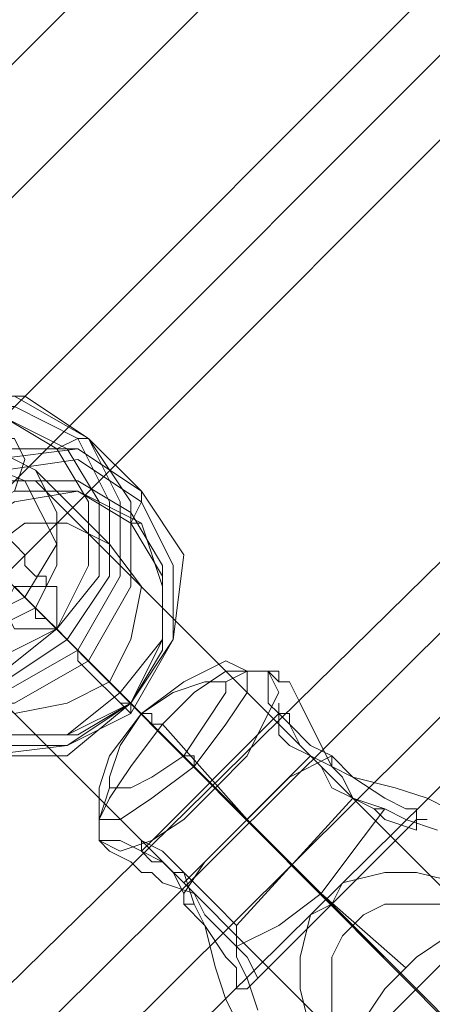
# Model space of a CAD drawing. Units: millimetres. Extents: x 8373 to 16951, y -1343 to 6687.
# Drawn here: x 13156 to 13194, y 640 to 732 of the extents above; entities that cross this region are included whole.
import ezdxf

# ---------------------------------------------------------------- set-up
doc = ezdxf.new("R2010")
doc.units = ezdxf.units.MM
for name, color, linetype, lineweight in [('robinia stolpe', 32, 'Continuous', 9), ('stål', 253, 'Continuous', 9), ('taifun', 250, 'Continuous', 9)]:
    doc.layers.add(name, color=color, linetype=linetype, lineweight=lineweight)

msp = doc.modelspace()

# ---------------------------------------------------------------- linework, layer by layer
at = {"layer": 'robinia stolpe', "flags": 128}
for points in [[(12916.974, 457.43), (12901.281, 473.124), (13360.318, 933.142), (13339.72, 953.74)], [(12924.821, 450.564), (12916.974, 457.43), (13376.992, 917.449), (13360.318, 933.142)], [(13379.935, 913.525), (13367.184, 927.257), (12907.166, 467.239), (12920.898, 454.488), (13379.935, 913.525), (13383.858, 909.602)], [(12920.898, 454.488), (12924.821, 450.564), (13383.858, 909.602), (13376.992, 917.449)]]:
    msp.add_lwpolyline(points, dxfattribs=at)
at = {"layer": 'stål', "flags": 128}
for points in [[(13162.186, 692.834), (13166.11, 686.949), (13166.11, 679.102), (13162.186, 672.236), (13155.321, 668.313), (13147.474, 668.313), (13141.589, 672.236), (13137.665, 678.121), (13137.665, 685.968), (13141.589, 692.834), (13148.455, 696.758), (13156.301, 696.758), (13162.186, 692.834)], [(13162.186, 692.834), (13165.129, 686.949), (13165.129, 680.083), (13161.206, 673.217), (13154.34, 669.294), (13147.474, 669.294), (13141.589, 672.236), (13137.665, 679.102), (13137.665, 685.968), (13141.589, 692.834), (13148.455, 696.758), (13155.321, 696.758), (13162.186, 692.834)], [(13141.589, 673.217), (13147.474, 670.275), (13154.34, 670.275), (13160.225, 674.198), (13164.148, 680.083), (13164.148, 686.949), (13161.206, 692.834), (13155.321, 695.777), (13148.455, 695.777), (13142.569, 691.853), (13138.646, 685.968), (13138.646, 679.102), (13141.589, 673.217)], [(13159.244, 691.853), (13162.186, 686.949), (13162.186, 681.064), (13159.244, 675.179), (13153.359, 672.236), (13147.474, 672.236), (13142.569, 675.179), (13139.627, 680.083), (13139.627, 685.968), (13142.569, 691.853), (13148.455, 694.796), (13154.34, 694.796), (13159.244, 691.853)], [(13159.244, 691.853), (13162.186, 686.949), (13162.186, 681.064), (13159.244, 675.179), (13153.359, 672.236), (13147.474, 672.236), (13142.569, 675.179), (13139.627, 680.083), (13139.627, 685.968), (13142.569, 691.853), (13148.455, 694.796), (13154.34, 694.796), (13159.244, 691.853)], [(13160.225, 691.853), (13163.167, 686.949), (13163.167, 680.083), (13159.244, 675.179), (13154.34, 671.255), (13147.474, 671.255), (13142.569, 674.198), (13139.627, 680.083), (13139.627, 685.968), (13142.569, 691.853), (13148.455, 694.796), (13154.34, 694.796), (13160.225, 691.853)], [(13151.397, 687.93), (13153.359, 686.949), (13155.321, 687.93), (13156.301, 690.872), (13155.321, 692.834), (13153.359, 692.834), (13151.397, 691.853), (13150.416, 689.892), (13151.397, 687.93)], [(13145.512, 667.332), (13152.378, 663.409), (13160.225, 663.409), (13166.11, 668.313), (13170.033, 674.198), (13171.014, 682.045), (13167.091, 687.93), (13161.206, 691.853), (13153.359, 691.853), (13146.493, 687.93), (13142.569, 681.064), (13142.569, 673.217), (13145.512, 667.332)], [(13144.531, 677.141), (13148.455, 675.179), (13153.359, 675.179), (13157.282, 677.141), (13159.244, 681.064), (13159.244, 685.968), (13157.282, 689.892), (13153.359, 691.853), (13149.435, 691.853), (13145.512, 688.911), (13142.569, 684.987), (13142.569, 681.064), (13144.531, 677.141)], [(13167.091, 687.93), (13171.014, 682.045), (13170.033, 674.198), (13166.11, 667.332), (13160.225, 664.39), (13152.378, 663.409), (13146.493, 667.332), (13142.569, 673.217), (13143.55, 681.064), (13147.474, 686.949), (13153.359, 690.872), (13161.206, 691.853), (13167.091, 687.93)], [(13167.091, 686.949), (13170.033, 681.064), (13170.033, 674.198), (13166.11, 668.313), (13160.225, 664.39), (13153.359, 664.39), (13147.474, 667.332), (13143.55, 673.217), (13144.531, 680.083), (13147.474, 686.949), (13154.34, 689.892), (13161.206, 690.872), (13167.091, 686.949)], [(13166.11, 685.968), (13169.052, 681.064), (13169.052, 674.198), (13165.129, 669.294), (13160.225, 665.37), (13153.359, 665.37), (13148.455, 668.313), (13145.512, 673.217), (13145.512, 680.083), (13149.435, 684.987), (13154.34, 688.911), (13161.206, 688.911), (13166.11, 685.968)], [(13167.091, 684.987), (13169.052, 679.102), (13169.052, 673.217), (13166.11, 668.313), (13161.206, 665.37), (13154.34, 665.37), (13149.435, 667.332), (13146.493, 673.217), (13147.474, 679.102), (13150.416, 684.007), (13155.321, 686.949), (13161.206, 687.93), (13167.091, 684.987)], [(13166.11, 684.987), (13169.052, 680.083), (13169.052, 674.198), (13166.11, 668.313), (13160.225, 665.37), (13154.34, 665.37), (13149.435, 668.313), (13146.493, 673.217), (13146.493, 679.102), (13149.435, 684.987), (13155.321, 687.93), (13161.206, 687.93), (13166.11, 684.987)], [(13164.148, 683.026), (13167.091, 679.102), (13166.11, 674.198), (13164.148, 670.275), (13160.225, 668.313), (13155.321, 667.332), (13151.397, 670.275), (13149.435, 673.217), (13149.435, 678.121), (13152.378, 682.045), (13156.301, 684.987), (13160.225, 684.987), (13164.148, 683.026)], [(13155.321, 675.179), (13157.282, 675.179), (13159.244, 675.179), (13159.244, 677.141), (13159.244, 679.102), (13157.282, 679.102), (13155.321, 679.102), (13154.34, 677.141), (13155.321, 675.179)], [(13163.167, 657.524), (13163.167, 660.466), (13164.148, 663.409), (13167.091, 667.332), (13171.014, 670.275), (13174.937, 672.236), (13176.899, 671.255), (13176.899, 669.294), (13174.937, 666.351), (13171.995, 662.428), (13168.072, 659.485), (13165.129, 657.524), (13163.167, 657.524)], [(13178.861, 671.255), (13177.88, 671.255), (13174.937, 671.255), (13171.995, 669.294), (13169.052, 666.351), (13166.11, 662.428), (13164.148, 659.485), (13163.167, 657.524), (13163.167, 655.562), (13165.129, 654.581), (13168.072, 655.562), (13171.014, 657.524), (13173.957, 660.466), (13176.899, 663.409), (13178.861, 667.332), (13179.842, 669.294), (13178.861, 671.255)], [(13164.148, 660.466), (13164.148, 661.447), (13165.129, 664.39), (13167.091, 667.332), (13170.033, 669.294), (13172.976, 670.275), (13174.937, 670.275), (13174.937, 669.294), (13172.976, 666.351), (13171.014, 663.409), (13168.072, 661.447), (13166.11, 660.466), (13164.148, 660.466)], [(13166.11, 668.313), (13165.129, 668.313)], [(13188.669, 658.504), (13189.65, 657.524), (13192.593, 656.543), (13192.593, 657.524), (13193.574, 657.524), (13192.593, 657.524), (13192.593, 658.504), (13191.612, 658.504), (13189.65, 659.485), (13186.708, 661.447), (13184.746, 662.428), (13182.784, 663.409), (13180.823, 664.39), (13179.842, 665.37), (13179.842, 666.351), (13179.842, 667.332), (13179.842, 668.313), (13179.842, 667.332), (13180.823, 667.332), (13180.823, 666.351), (13181.803, 664.39), (13183.765, 662.428), (13184.746, 660.466), (13186.708, 659.485)]]:
    msp.add_lwpolyline(points, close=True, dxfattribs=at)
for points in [[(13167.091, 684.987), (13166.11, 684.987), (13167.091, 686.949), (13167.091, 687.93), (13162.186, 692.834), (13161.206, 692.834), (13159.244, 691.853)], [(13146.493, 691.853), (13146.493, 690.872), (13147.474, 690.872), (13148.455, 689.892), (13148.455, 688.911), (13149.435, 687.93), (13150.416, 687.93), (13151.397, 686.949), (13152.378, 685.968), (13153.359, 684.987), (13154.34, 684.007), (13155.321, 683.026), (13156.301, 682.045), (13156.301, 681.064), (13157.282, 680.083), (13158.263, 680.083), (13158.263, 679.102), (13159.244, 679.102)], [(13157.282, 689.892), (13164.148, 683.026)], [(13166.11, 668.313), (13166.11, 667.332), (13161.206, 672.236), (13161.206, 673.217), (13160.225, 674.198), (13159.244, 675.179), (13158.263, 676.16), (13157.282, 676.16), (13157.282, 677.141), (13156.301, 678.121), (13155.321, 679.102)], [(13157.282, 677.141), (13164.148, 670.275)], [(13174.937, 670.275), (13176.899, 671.255), (13178.861, 671.255), (13179.842, 670.275)], [(13188.669, 658.504), (13189.65, 658.504), (13186.708, 659.485), (13185.727, 661.447), (13184.746, 662.428), (13182.784, 666.351), (13181.803, 668.313), (13180.823, 670.275), (13179.842, 670.275), (13179.842, 671.255), (13178.861, 671.255), (13178.861, 670.275), (13178.861, 669.294), (13178.861, 668.313), (13179.842, 667.332), (13180.823, 666.351), (13182.784, 664.39), (13184.746, 663.409), (13184.746, 662.428)], [(13167.091, 667.332), (13168.072, 667.332), (13168.072, 666.351), (13169.052, 666.351), (13176.899, 657.524), (13184.746, 649.677)], [(13167.091, 654.581), (13179.842, 667.332)], [(13195.535, 658.504), (13193.574, 659.485), (13190.631, 660.466), (13186.708, 661.447), (13184.746, 663.409), (13180.823, 661.447), (13176.899, 657.524), (13172.976, 653.6), (13171.014, 650.658), (13171.014, 649.677), (13172.976, 647.715), (13173.957, 643.792), (13174.937, 640.849), (13175.918, 638.887)], [(13171.014, 663.409), (13171.995, 663.409), (13171.995, 662.428), (13172.976, 661.447), (13173.957, 660.466), (13183.765, 650.658), (13191.612, 643.792)], [(13171.014, 651.638), (13182.784, 663.409)], [(13164.148, 660.466), (13163.167, 657.524), (13163.167, 655.562), (13164.148, 654.581)], [(13175.918, 647.715), (13186.708, 659.485)], [(13177.88, 639.868), (13176.899, 642.811), (13175.918, 644.773), (13175.918, 645.753), (13179.842, 647.715), (13183.765, 650.658), (13186.708, 654.581), (13189.65, 658.504), (13191.612, 657.524), (13194.554, 656.543)], [(13176.899, 641.83), (13192.593, 657.524)], [(13171.995, 649.677), (13172.976, 647.715), (13174.937, 644.773), (13175.918, 643.792), (13175.918, 641.83), (13176.899, 641.83), (13177.88, 642.811), (13176.899, 644.773), (13175.918, 645.753), (13174.937, 646.734), (13172.976, 648.696), (13171.995, 650.658), (13169.052, 651.638), (13168.072, 652.619), (13167.091, 652.619), (13166.11, 653.6), (13164.148, 654.581), (13163.167, 655.562), (13164.148, 655.562), (13165.129, 655.562), (13167.091, 654.581), (13169.052, 653.6), (13170.033, 652.619), (13171.014, 650.658)], [(13175.918, 644.773), (13175.918, 645.753), (13175.918, 647.715), (13173.957, 649.677), (13172.976, 650.658), (13171.014, 652.619), (13170.033, 652.619), (13169.052, 653.6), (13168.072, 653.6), (13167.091, 654.581), (13167.091, 655.562), (13169.052, 654.581), (13170.033, 653.6), (13171.014, 652.619), (13171.995, 649.677), (13171.014, 649.677)], [(13199.459, 649.677), (13198.478, 649.677), (13196.516, 651.638), (13192.593, 652.619), (13189.65, 652.619), (13185.727, 651.638), (13184.746, 649.677), (13182.784, 648.696), (13181.803, 644.773), (13181.803, 641.83), (13182.784, 637.907), (13183.765, 635.945)], [(13185.727, 636.926), (13184.746, 638.887), (13184.746, 642.811), (13184.746, 644.773), (13185.727, 646.734), (13186.708, 647.715), (13187.689, 648.696), (13189.65, 649.677), (13191.612, 649.677), (13195.535, 649.677)], [(13186.708, 647.715), (13192.593, 641.83)], [(13196.516, 627.117), (13193.574, 627.117), (13192.593, 628.098), (13189.65, 630.06), (13188.669, 631.041), (13187.689, 633.002), (13187.689, 636.926), (13187.689, 638.887), (13189.65, 641.83), (13191.612, 643.792), (13192.593, 644.773), (13195.535, 646.734)], [(13194.554, 629.079), (13192.593, 630.06), (13190.631, 632.022), (13189.65, 633.002), (13189.65, 633.983), (13189.65, 637.907), (13189.65, 638.887), (13191.612, 640.849), (13192.593, 641.83), (13193.574, 642.811), (13195.535, 644.773)]]:
    msp.add_lwpolyline(points, dxfattribs=at)
at = {"layer": 'taifun', "flags": 128}
for points in [[(13377.973, 830.153), (13342.663, 795.823), (13323.046, 780.13), (13300.486, 768.36), (13282.831, 760.513), (13267.137, 750.704), (13252.425, 737.953), (13095.489, 583.96), (13082.738, 569.247), (13072.929, 552.573), (13064.102, 535.898), (13053.312, 513.339), (13036.638, 493.722), (13001.327, 458.411)], [(13380.916, 827.21), (13345.605, 791.9), (13331.873, 780.13), (13317.161, 770.321), (13300.486, 763.455), (13284.793, 755.608), (13269.099, 746.781), (13255.367, 735.011), (13099.412, 580.037), (13086.661, 566.305), (13076.853, 551.592), (13069.987, 534.917), (13062.14, 519.224), (13052.331, 504.511), (13040.561, 490.779), (13005.251, 455.469)], [(13384.839, 823.287), (13349.529, 787.977), (13335.797, 776.206), (13321.084, 766.398), (13304.41, 759.532), (13287.735, 751.685), (13273.022, 742.857), (13259.291, 731.087), (13103.336, 576.113), (13090.584, 562.381), (13080.776, 547.668), (13073.91, 530.994), (13066.063, 515.3), (13056.255, 500.588), (13044.485, 486.856), (13008.193, 451.545)], [(13012.117, 448.603), (13047.427, 482.932), (13060.178, 497.645), (13070.967, 513.339), (13078.814, 530.994), (13090.584, 553.554), (13106.278, 573.171), (13262.233, 727.164), (13282.831, 742.857), (13304.41, 753.647), (13322.065, 761.494), (13338.739, 772.283), (13352.471, 785.034), (13388.763, 819.364)], [(13375.031, 458.411), (13145.512, 688.911)], [(13386.801, 459.392), (13157.282, 688.911)], [(13385.82, 448.603), (13156.301, 678.121)], [(13375.031, 447.622), (13145.512, 677.141)]]:
    msp.add_lwpolyline(points, dxfattribs=at)
msp.add_lwpolyline([(13156.301, 688.911), (13159.244, 683.026), (13156.301, 678.121), (13150.416, 675.179), (13145.512, 677.141), (13143.55, 683.026), (13145.512, 688.911), (13151.397, 690.872), (13156.301, 688.911)], close=True, dxfattribs=at)

doc.saveas('drawing.dxf')
